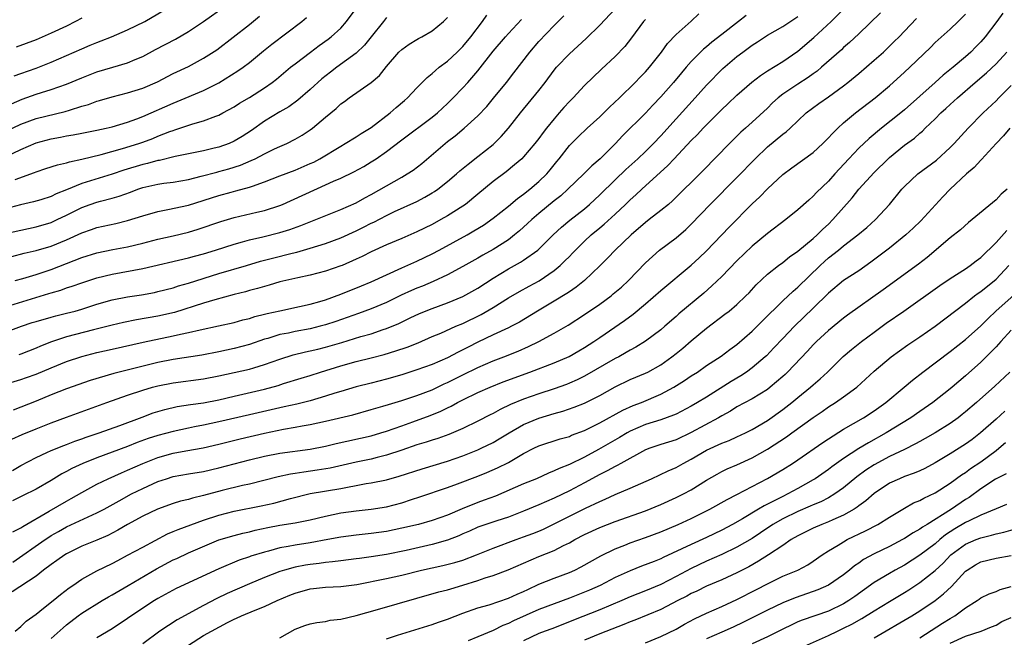
# Model space of a CAD drawing. Units: inches. Extents: x 2532000 to 2535000, y 1560000 to 1563000.
# Drawn here: x 2534723 to 2534852, y 1560140 to 1560221 of the extents above; entities that cross this region are included whole.
import ezdxf

# ---------------------------------------------------------------- set-up
doc = ezdxf.new("R2010")
doc.units = ezdxf.units.IN
doc.header["$MEASUREMENT"] = 0
doc.layers.add('LD25321560_2ft', color=33, linetype='Continuous')

msp = doc.modelspace()

# ---------------------------------------------------------------- linework, layer by layer
at = {"layer": 'LD25321560_2ft'}
for points, elevation in [([(2534721, 1560180.22), (2534723.09, 1560181), (2534724.51, 1560181.49), (2534725, 1560181.65), (2534727, 1560182.22), (2534727.61, 1560182.39), (2534729, 1560182.71), (2534730.12, 1560183), (2534731, 1560183.25), (2534733, 1560183.89), (2534735, 1560184.46), (2534737, 1560184.86), (2534738.85, 1560185.15), (2534740.55, 1560185.45), (2534741, 1560185.55), (2534743, 1560186.06), (2534743.7, 1560186.3), (2534745, 1560186.67), (2534749, 1560187.93), (2534752.62, 1560189), (2534754.46, 1560189.54), (2534756.04, 1560189.96), (2534758.61, 1560190.61), (2534759.25, 1560190.75), (2534761, 1560191.25), (2534763, 1560191.88), (2534765, 1560192.61), (2534767, 1560193.51), (2534767.99, 1560194.01), (2534769, 1560194.54), (2534769.32, 1560194.68), (2534771, 1560195.56), (2534772.07, 1560196.07), (2534775, 1560197.4), (2534776.05, 1560197.95), (2534777, 1560198.5), (2534777.3, 1560198.7), (2534777.73, 1560199), (2534779, 1560199.99), (2534780.19, 1560201), (2534780.61, 1560201.39), (2534781.7, 1560202.3), (2534783, 1560203.27), (2534785, 1560204.87), (2534785.15, 1560205), (2534786.07, 1560205.93), (2534787.01, 1560206.99), (2534788.57, 1560209), (2534791, 1560211.94), (2534791.81, 1560213), (2534793, 1560214.61), (2534793.31, 1560215), (2534795, 1560216.77), (2534797.22, 1560218.78), (2534799, 1560220.54), (2534801, 1560222.67)], 7790), ([(2534721.78, 1560210.22), (2534723.19, 1560210.81), (2534725, 1560211.47), (2534725.7, 1560211.7), (2534727, 1560212.09), (2534729, 1560212.78), (2534731, 1560213.63), (2534733, 1560214.4), (2534735.1, 1560215), (2534737, 1560215.58), (2534738.03, 1560216.04), (2534739, 1560216.43), (2534740.67, 1560217.33), (2534743.3, 1560218.7), (2534745, 1560219.68), (2534747, 1560220.99), (2534749.83, 1560223)], 7772), ([(2534721.91, 1560162.09), (2534723, 1560162.71), (2534725, 1560163.77), (2534726.42, 1560164.42), (2534727, 1560164.7), (2534728.64, 1560165.36), (2534729, 1560165.49), (2534730.09, 1560165.91), (2534731, 1560166.22), (2534731.57, 1560166.43), (2534733.29, 1560167), (2534735.99, 1560167.99), (2534738.91, 1560169.09), (2534740.37, 1560169.63), (2534741, 1560169.83), (2534741.9, 1560170.1), (2534743.52, 1560170.48), (2534745.26, 1560170.74), (2534747, 1560170.96), (2534749, 1560171.35), (2534751, 1560171.84), (2534755, 1560172.77), (2534756.76, 1560173.24), (2534757.48, 1560173.48), (2534759.82, 1560174.18), (2534761, 1560174.55), (2534762.34, 1560175), (2534765, 1560175.83), (2534767, 1560176.38), (2534769, 1560176.87), (2534770.69, 1560177.31), (2534772.23, 1560177.77), (2534773.72, 1560178.28), (2534775.15, 1560178.85), (2534777, 1560179.66), (2534778.12, 1560180.12), (2534780.12, 1560181), (2534781, 1560181.37), (2534783.43, 1560182.57), (2534785, 1560183.47), (2534787, 1560184.72), (2534788.44, 1560185.56), (2534789.73, 1560186.27), (2534791.04, 1560186.96), (2534793, 1560188.31), (2534793.81, 1560189), (2534794.42, 1560189.58), (2534795, 1560190.18), (2534795.42, 1560190.58), (2534795.79, 1560191), (2534797, 1560192.19), (2534797.88, 1560193), (2534799, 1560193.94), (2534799.59, 1560194.41), (2534801, 1560195.7), (2534802.37, 1560197), (2534803, 1560197.61), (2534803.74, 1560198.26), (2534804.53, 1560199), (2534807.91, 1560202.09), (2534808.74, 1560203), (2534811, 1560205.38), (2534811.82, 1560206.18), (2534812.57, 1560207), (2534813, 1560207.45), (2534815, 1560209.47), (2534815.8, 1560210.2), (2534817, 1560211.34), (2534818.96, 1560213.04), (2534820.09, 1560213.91), (2534821, 1560214.51), (2534823, 1560215.77), (2534825, 1560217.12), (2534827.11, 1560218.89), (2534829.35, 1560221), (2534831.18, 1560222.82)], 7800), ([(2534722.11, 1560213.89), (2534723, 1560214.18), (2534725, 1560214.86), (2534727, 1560215.65), (2534731, 1560217.44), (2534732.12, 1560217.88), (2534733, 1560218.26), (2534733.55, 1560218.45), (2534734.92, 1560219), (2534737, 1560219.9), (2534739.26, 1560221), (2534742.71, 1560223)], 7770), ([(2534722.28, 1560200.28), (2534724.81, 1560201.19), (2534725, 1560201.28), (2534726.3, 1560201.7), (2534727.8, 1560202.2), (2534729, 1560202.46), (2534729.4, 1560202.6), (2534731, 1560202.93), (2534733.56, 1560203.56), (2534736.34, 1560204.34), (2534738.47, 1560205), (2534739, 1560205.18), (2534740.33, 1560205.67), (2534741, 1560205.95), (2534742.58, 1560206.57), (2534743, 1560206.72), (2534743.22, 1560206.78), (2534745.56, 1560207.56), (2534747, 1560207.95), (2534748.58, 1560208.58), (2534749, 1560208.73), (2534749.51, 1560209), (2534751, 1560209.81), (2534751.72, 1560210.28), (2534753, 1560211.03), (2534755, 1560212.29), (2534756.01, 1560213), (2534756.57, 1560213.43), (2534758.42, 1560215), (2534759, 1560215.46), (2534761.02, 1560217), (2534762.16, 1560217.84), (2534763.33, 1560218.67), (2534763.75, 1560219), (2534765, 1560220.15), (2534765.75, 1560221), (2534767, 1560222.71)], 7778), ([(2534720.68, 1560173.32), (2534723, 1560174.01), (2534723.73, 1560174.27), (2534725, 1560174.73), (2534727, 1560175.57), (2534729, 1560176.38), (2534731, 1560177.04), (2534733, 1560177.56), (2534735, 1560178.02), (2534739.07, 1560178.93), (2534743, 1560179.73), (2534743.97, 1560179.97), (2534745, 1560180.18), (2534746.55, 1560180.55), (2534748.95, 1560181.05), (2534751, 1560181.51), (2534752.16, 1560181.84), (2534753, 1560182.04), (2534753.73, 1560182.27), (2534755, 1560182.58), (2534755.32, 1560182.68), (2534757, 1560183.04), (2534759.59, 1560183.59), (2534761, 1560183.91), (2534762.27, 1560184.27), (2534763, 1560184.49), (2534765, 1560185.22), (2534767.7, 1560186.3), (2534769, 1560186.83), (2534773, 1560188.67), (2534775, 1560189.55), (2534777, 1560190.51), (2534777.92, 1560191), (2534781.57, 1560193), (2534782.48, 1560193.52), (2534783.72, 1560194.28), (2534785, 1560195.18), (2534787, 1560196.76), (2534788.21, 1560197.79), (2534789, 1560198.35), (2534789.83, 1560199), (2534791, 1560199.99), (2534792.04, 1560201), (2534792.48, 1560201.52), (2534793.36, 1560202.64), (2534793.67, 1560203), (2534795, 1560204.72), (2534795.27, 1560205), (2534796.14, 1560205.86), (2534797.33, 1560207), (2534799, 1560208.51), (2534800.25, 1560209.75), (2534801.59, 1560211), (2534803.64, 1560213), (2534804.3, 1560213.7), (2534805, 1560214.4), (2534805.53, 1560215), (2534807.1, 1560217), (2534807.89, 1560218.11), (2534809, 1560219.28), (2534810.97, 1560221.03), (2534811.99, 1560222.01)], 7794), ([(2534721, 1560183.56), (2534726.7, 1560185.3), (2534727, 1560185.41), (2534728.25, 1560185.75), (2534729, 1560186.03), (2534729.75, 1560186.25), (2534731, 1560186.69), (2534733, 1560187.36), (2534735, 1560187.86), (2534739, 1560188.6), (2534745, 1560189.97), (2534745.8, 1560190.2), (2534747, 1560190.52), (2534748.56, 1560191), (2534751, 1560191.79), (2534752.08, 1560192.08), (2534753, 1560192.35), (2534754.75, 1560192.75), (2534757, 1560193.32), (2534758.29, 1560193.71), (2534759.76, 1560194.24), (2534765, 1560196.32), (2534767, 1560197.21), (2534768.14, 1560197.86), (2534769, 1560198.3), (2534773, 1560200.58), (2534773.71, 1560201), (2534774.49, 1560201.51), (2534775.62, 1560202.38), (2534778.7, 1560205), (2534779, 1560205.24), (2534780.01, 1560205.99), (2534781.21, 1560207), (2534783, 1560208.64), (2534784.15, 1560209.85), (2534785.06, 1560210.94), (2534786.73, 1560213), (2534787.73, 1560214.27), (2534789.8, 1560217), (2534791, 1560218.37), (2534793, 1560220.48), (2534794.27, 1560221.73)], 7788), ([(2534721, 1560206.55), (2534723, 1560207.53), (2534725, 1560208.26), (2534728.81, 1560209.19), (2534729.39, 1560209.39), (2534731, 1560209.89), (2534731.87, 1560210.13), (2534733, 1560210.56), (2534733.35, 1560210.65), (2534735, 1560211.13), (2534737, 1560211.63), (2534739, 1560212.27), (2534740.92, 1560213.08), (2534743, 1560214.16), (2534745, 1560215.11), (2534747, 1560216.18), (2534748.71, 1560217.29), (2534753, 1560220.6), (2534754.31, 1560221.69)], 7774), ([(2534771, 1560221.54), (2534770.59, 1560221), (2534768.99, 1560219), (2534768.1, 1560217.9), (2534767, 1560216.84), (2534764.47, 1560215), (2534763.64, 1560214.36), (2534762.53, 1560213.47), (2534761, 1560212.09), (2534759.34, 1560210.66), (2534758.18, 1560209.82), (2534757, 1560209.13), (2534755, 1560207.91), (2534753.29, 1560206.71), (2534752.07, 1560205.93), (2534751, 1560205.28), (2534750.35, 1560205), (2534749, 1560204.52), (2534748.36, 1560204.36), (2534747, 1560204.04), (2534743.27, 1560203.27), (2534741.22, 1560202.78), (2534741, 1560202.75), (2534739.63, 1560202.37), (2534739, 1560202.24), (2534736.51, 1560201.49), (2534735, 1560200.99), (2534731, 1560199.74), (2534729, 1560198.91), (2534727.63, 1560198.37), (2534727, 1560198.05), (2534725.62, 1560197.62), (2534724.66, 1560197.34), (2534722.95, 1560196.95), (2534721, 1560196.42)], 7780), ([(2534721, 1560203.23), (2534723, 1560204.22), (2534725, 1560205.08), (2534727, 1560205.6), (2534728.19, 1560205.81), (2534729, 1560205.99), (2534729.87, 1560206.13), (2534731, 1560206.37), (2534733, 1560206.75), (2534734.2, 1560207), (2534735, 1560207.18), (2534737, 1560207.78), (2534738.22, 1560208.22), (2534739, 1560208.52), (2534743, 1560210.3), (2534743.51, 1560210.49), (2534747, 1560211.93), (2534749, 1560212.97), (2534751.49, 1560214.51), (2534752.17, 1560215), (2534753, 1560215.64), (2534754.85, 1560217.15), (2534755.97, 1560218.03), (2534759.88, 1560221), (2534760.48, 1560221.52)], 7776), ([(2534721, 1560193.17), (2534723, 1560193.63), (2534725, 1560194.04), (2534727, 1560194.64), (2534727.79, 1560195), (2534729, 1560195.58), (2534731, 1560196.59), (2534732.1, 1560197), (2534733, 1560197.31), (2534733.44, 1560197.44), (2534735, 1560197.83), (2534735.91, 1560198.09), (2534737.38, 1560198.62), (2534738.34, 1560199), (2534739, 1560199.22), (2534741, 1560199.67), (2534741.79, 1560199.79), (2534743, 1560199.94), (2534745, 1560200.28), (2534746.69, 1560200.69), (2534748.75, 1560201.25), (2534749, 1560201.31), (2534750.32, 1560201.68), (2534751.84, 1560202.16), (2534753.25, 1560202.75), (2534753.77, 1560203), (2534755, 1560203.65), (2534756.29, 1560204.29), (2534757, 1560204.62), (2534757.9, 1560205), (2534759, 1560205.55), (2534759.91, 1560206.09), (2534761, 1560206.79), (2534761.28, 1560207), (2534763, 1560208.45), (2534764.41, 1560209.59), (2534765, 1560210.18), (2534765.49, 1560210.51), (2534766.11, 1560211), (2534768.98, 1560213.02), (2534770.07, 1560213.93), (2534771, 1560215.12), (2534772.64, 1560217), (2534773, 1560217.35), (2534773.97, 1560218.03), (2534775, 1560218.66), (2534775.21, 1560218.79), (2534775.63, 1560219), (2534777, 1560219.8), (2534778.46, 1560221), (2534779, 1560221.51)], 7782), ([(2534721.83, 1560190.17), (2534723.42, 1560190.58), (2534725, 1560190.93), (2534727, 1560191.54), (2534729, 1560192.37), (2534731, 1560193.27), (2534732.3, 1560193.7), (2534733, 1560193.95), (2534735.49, 1560194.51), (2534737, 1560194.89), (2534739, 1560195.51), (2534741, 1560196.08), (2534742.31, 1560196.31), (2534745, 1560196.9), (2534749, 1560198.17), (2534750.6, 1560198.6), (2534751.24, 1560198.76), (2534753, 1560199.25), (2534753.41, 1560199.41), (2534755, 1560199.95), (2534757, 1560200.75), (2534759, 1560201.49), (2534761, 1560202.35), (2534761.44, 1560202.56), (2534762.24, 1560203), (2534765, 1560204.66), (2534765.59, 1560205), (2534767, 1560205.87), (2534767.69, 1560206.31), (2534769, 1560207.1), (2534771.48, 1560209), (2534772.27, 1560209.73), (2534773.36, 1560210.64), (2534773.77, 1560211), (2534775, 1560212.3), (2534775.7, 1560213), (2534776.33, 1560213.67), (2534777, 1560214.2), (2534777.41, 1560214.59), (2534777.91, 1560215), (2534779, 1560215.82), (2534780.28, 1560217), (2534781, 1560217.72), (2534782.06, 1560219), (2534783.58, 1560221), (2534784.18, 1560221.82)], 7784), ([(2534721.83, 1560166.17), (2534723.2, 1560166.8), (2534725, 1560167.55), (2534727, 1560168.33), (2534729, 1560169.08), (2534734.3, 1560171), (2534737, 1560171.95), (2534739, 1560172.61), (2534740.3, 1560173), (2534741, 1560173.19), (2534743, 1560173.6), (2534747, 1560174.11), (2534749, 1560174.48), (2534753, 1560175.39), (2534753.57, 1560175.57), (2534755, 1560175.97), (2534757, 1560176.68), (2534758.75, 1560177.25), (2534760.35, 1560177.65), (2534761, 1560177.78), (2534761.98, 1560178.02), (2534763, 1560178.26), (2534765.12, 1560178.88), (2534767.65, 1560179.65), (2534769, 1560180.03), (2534770.57, 1560180.57), (2534771, 1560180.7), (2534772.62, 1560181.38), (2534774.11, 1560182.11), (2534775.33, 1560182.67), (2534777, 1560183.32), (2534779, 1560184.06), (2534781, 1560184.9), (2534783, 1560186), (2534785, 1560187.3), (2534787, 1560188.53), (2534788.6, 1560189.4), (2534789, 1560189.67), (2534790.87, 1560191), (2534791, 1560191.12), (2534792.88, 1560193), (2534793.98, 1560194.02), (2534795.07, 1560194.93), (2534797, 1560196.44), (2534797.66, 1560197), (2534799, 1560198.24), (2534801, 1560200.21), (2534802.43, 1560201.57), (2534804.01, 1560203), (2534805, 1560203.94), (2534806.06, 1560205), (2534807, 1560206), (2534809, 1560208.25), (2534811.51, 1560211), (2534813, 1560212.67), (2534815.15, 1560214.85), (2534817, 1560216.4), (2534817.77, 1560217), (2534819, 1560217.89), (2534819.68, 1560218.32), (2534821, 1560219.2), (2534823, 1560220.36), (2534825, 1560221.66)], 7798), ([(2534851.91, 1560222.09), (2534851.12, 1560221), (2534849.57, 1560219), (2534849, 1560218.34), (2534848.34, 1560217.66), (2534847.71, 1560217), (2534847, 1560216.36), (2534845.37, 1560215), (2534844.05, 1560213.95), (2534843.02, 1560213), (2534839, 1560209.43), (2534838.49, 1560209), (2534835.96, 1560207), (2534834.34, 1560205.66), (2534833, 1560204.37), (2534831.67, 1560203), (2534829.83, 1560201), (2534829, 1560200.06), (2534827.45, 1560198.55), (2534827, 1560198.06), (2534826.43, 1560197.57), (2534825, 1560196.28), (2534823.42, 1560195), (2534821, 1560193.2), (2534819, 1560191.53), (2534817, 1560189.6), (2534815, 1560187.54), (2534813.71, 1560186.29), (2534812.64, 1560185.36), (2534809.37, 1560182.63), (2534809, 1560182.28), (2534807.54, 1560181), (2534807, 1560180.54), (2534805, 1560179.05), (2534803.74, 1560178.26), (2534803, 1560177.87), (2534802.46, 1560177.54), (2534801.48, 1560177), (2534801, 1560176.76), (2534797, 1560174.44), (2534796.03, 1560173.97), (2534795, 1560173.52), (2534794.63, 1560173.37), (2534793, 1560172.79), (2534791, 1560172.14), (2534789, 1560171.43), (2534787.27, 1560170.73), (2534785.92, 1560170.08), (2534785, 1560169.57), (2534784.61, 1560169.39), (2534783, 1560168.57), (2534781, 1560167.6), (2534779.18, 1560166.82), (2534777.72, 1560166.28), (2534777, 1560166.07), (2534776.21, 1560165.79), (2534775, 1560165.43), (2534773, 1560164.73), (2534771, 1560164.07), (2534769.78, 1560163.78), (2534769, 1560163.58), (2534767, 1560163.16), (2534763.61, 1560162.39), (2534761.9, 1560162.1), (2534760.13, 1560161.87), (2534759, 1560161.67), (2534758.41, 1560161.6), (2534756.76, 1560161.24), (2534753, 1560160.3), (2534752.11, 1560160.11), (2534749.44, 1560159.44), (2534747, 1560158.78), (2534745.55, 1560158.45), (2534745, 1560158.27), (2534743.97, 1560158.03), (2534743, 1560157.74), (2534740.94, 1560157), (2534739, 1560156.07), (2534737, 1560154.98), (2534735.75, 1560154.25), (2534734.44, 1560153.56), (2534733, 1560152.95), (2534731, 1560152.13), (2534729, 1560151.15), (2534728.76, 1560151), (2534727.75, 1560150.25), (2534727, 1560149.74), (2534725.99, 1560149), (2534725, 1560148.22), (2534721.87, 1560146.13)], 7808), ([(2534835.84, 1560222.16), (2534833, 1560219.4), (2534831.76, 1560218.24), (2534831, 1560217.59), (2534830.7, 1560217.3), (2534828.11, 1560215), (2534827.51, 1560214.49), (2534827, 1560214.14), (2534826.35, 1560213.65), (2534825, 1560212.8), (2534823, 1560211.45), (2534822.42, 1560211), (2534821.68, 1560210.32), (2534821, 1560209.64), (2534819, 1560207.78), (2534818.12, 1560207), (2534817.51, 1560206.49), (2534816, 1560205), (2534812.55, 1560201.45), (2534808.53, 1560197.47), (2534808, 1560197), (2534807, 1560196.18), (2534805.49, 1560195), (2534805, 1560194.64), (2534803.11, 1560193), (2534801.02, 1560191), (2534800.03, 1560189.97), (2534799, 1560188.94), (2534797, 1560187.01), (2534795.88, 1560186.12), (2534795, 1560185.54), (2534794.69, 1560185.31), (2534793, 1560184.28), (2534790.82, 1560183), (2534788.45, 1560181.55), (2534787.4, 1560181), (2534787, 1560180.8), (2534785, 1560179.87), (2534783, 1560178.91), (2534781.73, 1560178.27), (2534781, 1560177.89), (2534780.39, 1560177.61), (2534779, 1560176.88), (2534777, 1560176), (2534775, 1560175.28), (2534773, 1560174.65), (2534771, 1560174.05), (2534769, 1560173.53), (2534767, 1560173.04), (2534765, 1560172.46), (2534764.22, 1560172.22), (2534763, 1560171.81), (2534761, 1560171.22), (2534759.22, 1560170.78), (2534757.58, 1560170.42), (2534757, 1560170.3), (2534753, 1560169.39), (2534749, 1560168.46), (2534747, 1560168.03), (2534745.79, 1560167.79), (2534745, 1560167.65), (2534743, 1560167.21), (2534741, 1560166.67), (2534739.73, 1560166.27), (2534738.27, 1560165.73), (2534737, 1560165.22), (2534735, 1560164.47), (2534733, 1560163.74), (2534731.12, 1560163), (2534729.68, 1560162.32), (2534729, 1560161.94), (2534728.37, 1560161.63), (2534727, 1560160.77), (2534725, 1560159.62), (2534723.24, 1560158.76), (2534721.92, 1560158.08)], 7802), ([(2534721.94, 1560150.06), (2534726.18, 1560153), (2534726.67, 1560153.33), (2534727, 1560153.53), (2534727.93, 1560154.07), (2534729, 1560154.67), (2534733, 1560156.5), (2534733.93, 1560157), (2534735.89, 1560158.11), (2534737.55, 1560159), (2534739, 1560159.7), (2534741, 1560160.61), (2534742.12, 1560161), (2534743, 1560161.29), (2534745, 1560161.64), (2534747, 1560161.94), (2534749, 1560162.41), (2534751, 1560162.96), (2534753, 1560163.49), (2534755, 1560163.97), (2534757, 1560164.35), (2534761, 1560164.86), (2534763, 1560165.27), (2534764.38, 1560165.62), (2534769, 1560166.63), (2534770.25, 1560167), (2534771, 1560167.24), (2534773, 1560167.95), (2534774.44, 1560168.44), (2534776.72, 1560169.28), (2534778.13, 1560169.87), (2534779, 1560170.31), (2534779.47, 1560170.53), (2534780.31, 1560171), (2534781, 1560171.35), (2534783, 1560172.29), (2534784.62, 1560173), (2534786.31, 1560173.69), (2534789.82, 1560175), (2534793, 1560176.22), (2534794.96, 1560177.04), (2534796.24, 1560177.76), (2534797, 1560178.2), (2534798.23, 1560179), (2534799, 1560179.54), (2534802.24, 1560181.76), (2534803.39, 1560182.61), (2534805, 1560183.95), (2534807, 1560185.69), (2534811, 1560189.01), (2534812.03, 1560189.97), (2534813, 1560190.9), (2534815.98, 1560194.02), (2534819, 1560197.09), (2534820, 1560198), (2534821, 1560199.03), (2534823, 1560200.92), (2534824.18, 1560201.82), (2534827, 1560203.83), (2534828.26, 1560205), (2534830.22, 1560207), (2534831, 1560207.7), (2534832.56, 1560209), (2534835.14, 1560211), (2534837, 1560212.58), (2534839, 1560214.35), (2534839.7, 1560215), (2534842.39, 1560217.61), (2534843, 1560218.23), (2534845, 1560220.01), (2534846.04, 1560221), (2534847, 1560221.95)], 7806), ([(2534721.97, 1560154.04), (2534723, 1560154.56), (2534723.26, 1560154.74), (2534726.73, 1560156.73), (2534729, 1560158.06), (2534729.62, 1560158.38), (2534731, 1560159.18), (2534733, 1560160.26), (2534734.47, 1560161), (2534736.22, 1560161.78), (2534737, 1560162.11), (2534739, 1560163.01), (2534741, 1560163.8), (2534743, 1560164.36), (2534744.67, 1560164.67), (2534746.94, 1560165.06), (2534749, 1560165.53), (2534751.78, 1560166.22), (2534755, 1560166.97), (2534757.49, 1560167.49), (2534759, 1560167.74), (2534759.92, 1560167.92), (2534761, 1560168.1), (2534763, 1560168.53), (2534766.6, 1560169.4), (2534769, 1560170.06), (2534770.51, 1560170.51), (2534771.25, 1560170.75), (2534773, 1560171.27), (2534775, 1560171.91), (2534777, 1560172.68), (2534778.56, 1560173.44), (2534779, 1560173.63), (2534781, 1560174.64), (2534783, 1560175.6), (2534785, 1560176.46), (2534786.42, 1560177), (2534788.26, 1560177.74), (2534789.65, 1560178.35), (2534790.99, 1560179), (2534793, 1560180.08), (2534794.86, 1560181.14), (2534797, 1560182.53), (2534799, 1560183.92), (2534800.48, 1560185), (2534800.76, 1560185.24), (2534801.85, 1560186.15), (2534802.78, 1560187), (2534805, 1560189.31), (2534806.84, 1560191), (2534809, 1560192.61), (2534810.29, 1560193.71), (2534811, 1560194.4), (2534813.5, 1560197), (2534817, 1560200.52), (2534819.4, 1560203), (2534821, 1560204.54), (2534823, 1560206.21), (2534823.47, 1560206.53), (2534823.99, 1560207), (2534825, 1560207.98), (2534826.09, 1560209), (2534827.75, 1560210.25), (2534829, 1560211.12), (2534831, 1560212.56), (2534831.57, 1560213), (2534833, 1560214.19), (2534835, 1560215.92), (2534836.22, 1560217), (2534837.64, 1560218.36), (2534838.29, 1560219), (2534839, 1560219.74), (2534840.58, 1560221.42)], 7804), ([(2534818.19, 1560221.81), (2534817.21, 1560221), (2534815, 1560219.32), (2534813.71, 1560218.29), (2534813, 1560217.67), (2534812.62, 1560217.38), (2534811, 1560215.76), (2534810.32, 1560215), (2534809.71, 1560214.29), (2534808.66, 1560213), (2534807, 1560211.1), (2534805.97, 1560210.03), (2534805, 1560208.96), (2534801.99, 1560206.01), (2534801.06, 1560205), (2534799.04, 1560203), (2534797.94, 1560202.06), (2534796.88, 1560201), (2534794.82, 1560199), (2534793.87, 1560198.13), (2534793, 1560197.45), (2534791, 1560195.8), (2534790.06, 1560195), (2534789.52, 1560194.48), (2534788.47, 1560193.53), (2534787.82, 1560193), (2534787, 1560192.37), (2534785, 1560191.08), (2534783.66, 1560190.34), (2534783, 1560189.95), (2534781, 1560188.83), (2534779, 1560187.77), (2534777.11, 1560186.89), (2534775.72, 1560186.28), (2534775, 1560186), (2534774.3, 1560185.7), (2534772.93, 1560185.07), (2534771, 1560184.14), (2534769, 1560183.29), (2534767.33, 1560182.67), (2534764.36, 1560181.64), (2534763, 1560181.18), (2534762.31, 1560181), (2534761, 1560180.68), (2534759, 1560180.33), (2534758.12, 1560180.12), (2534757, 1560179.91), (2534755.41, 1560179.41), (2534755, 1560179.29), (2534753, 1560178.63), (2534751, 1560178.09), (2534749, 1560177.65), (2534746.77, 1560177.23), (2534743, 1560176.66), (2534741, 1560176.25), (2534737.31, 1560175.31), (2534735.2, 1560174.8), (2534732.12, 1560173.88), (2534729, 1560172.79), (2534727, 1560172.01), (2534725, 1560171.18), (2534723, 1560170.38), (2534721.99, 1560170.01)], 7796), ([(2534731, 1560221.43), (2534730.2, 1560221), (2534729, 1560220.4), (2534727, 1560219.46), (2534725, 1560218.61), (2534722.37, 1560217.63)], 7768), ([(2534722.26, 1560187), (2534723.28, 1560187.28), (2534725, 1560187.79), (2534727, 1560188.47), (2534731, 1560190.01), (2534733, 1560190.63), (2534735.08, 1560191.08), (2534737, 1560191.45), (2534739, 1560191.93), (2534741, 1560192.44), (2534743, 1560192.88), (2534745, 1560193.35), (2534746.27, 1560193.73), (2534749.24, 1560194.76), (2534751, 1560195.29), (2534753.99, 1560195.99), (2534755, 1560196.2), (2534757, 1560196.86), (2534757.34, 1560197), (2534763, 1560199.56), (2534764.05, 1560200.05), (2534765, 1560200.46), (2534766.73, 1560201.27), (2534768.01, 1560201.99), (2534769, 1560202.58), (2534769.66, 1560203), (2534771, 1560203.93), (2534773, 1560205.48), (2534777, 1560208.44), (2534777.68, 1560209), (2534779, 1560210.25), (2534779.76, 1560211), (2534781, 1560212.28), (2534781.66, 1560213), (2534783, 1560214.55), (2534785, 1560217.1), (2534786.62, 1560219), (2534787, 1560219.42), (2534788.74, 1560221.26)], 7786), ([(2534805, 1560221.29), (2534804.75, 1560221), (2534803.15, 1560218.85), (2534802.27, 1560217.73), (2534801, 1560216.43), (2534799.23, 1560214.77), (2534797, 1560212.59), (2534795.51, 1560211), (2534795, 1560210.51), (2534794.28, 1560209.72), (2534793.67, 1560209), (2534793, 1560208.25), (2534791.98, 1560207), (2534791.56, 1560206.44), (2534791, 1560205.67), (2534790.48, 1560205), (2534789, 1560203.23), (2534788.76, 1560203), (2534787.82, 1560202.18), (2534786.71, 1560201.29), (2534785, 1560199.99), (2534783, 1560198.34), (2534781.35, 1560197), (2534781, 1560196.76), (2534779, 1560195.48), (2534778.15, 1560195), (2534777, 1560194.38), (2534775, 1560193.38), (2534773, 1560192.52), (2534771, 1560191.69), (2534769, 1560190.78), (2534767.82, 1560190.18), (2534767, 1560189.8), (2534765.18, 1560189), (2534765, 1560188.92), (2534763, 1560188.22), (2534761, 1560187.71), (2534759.38, 1560187.38), (2534757, 1560186.82), (2534755.6, 1560186.4), (2534755, 1560186.24), (2534754.05, 1560185.95), (2534753, 1560185.68), (2534752.48, 1560185.52), (2534751, 1560185.16), (2534748.47, 1560184.47), (2534747, 1560184.02), (2534743.19, 1560182.81), (2534741, 1560182.31), (2534738.17, 1560181.83), (2534736.5, 1560181.5), (2534735, 1560181.15), (2534732.54, 1560180.54), (2534729, 1560179.62), (2534727.02, 1560178.98), (2534725.59, 1560178.41), (2534725, 1560178.14), (2534723, 1560177.33), (2534722.75, 1560177.25)], 7792), ([(2534722.25, 1560141), (2534723, 1560141.6), (2534723.71, 1560142.29), (2534725, 1560143.22), (2534725.99, 1560143.99), (2534727.26, 1560145), (2534728.2, 1560145.8), (2534729.33, 1560146.67), (2534729.83, 1560147), (2534731, 1560147.82), (2534733, 1560148.89), (2534735, 1560149.86), (2534735.73, 1560150.27), (2534737, 1560150.94), (2534739, 1560152.03), (2534742.25, 1560153.74), (2534743, 1560154.05), (2534743.66, 1560154.34), (2534747, 1560155.54), (2534749, 1560156.22), (2534751, 1560156.73), (2534754.56, 1560157.44), (2534756.2, 1560157.8), (2534758.4, 1560158.4), (2534761, 1560159.05), (2534765, 1560159.71), (2534765.9, 1560159.9), (2534767, 1560160.09), (2534768.35, 1560160.35), (2534769, 1560160.45), (2534771, 1560160.86), (2534772.68, 1560161.32), (2534775.69, 1560162.31), (2534779, 1560163.3), (2534781, 1560163.99), (2534783, 1560164.8), (2534783.44, 1560165), (2534785, 1560165.77), (2534785.78, 1560166.22), (2534787.08, 1560167), (2534789, 1560168.09), (2534791, 1560168.95), (2534793, 1560169.57), (2534794.13, 1560169.87), (2534795.63, 1560170.37), (2534797, 1560170.9), (2534799, 1560171.91), (2534801, 1560173.05), (2534803, 1560174.01), (2534805, 1560174.86), (2534805.28, 1560175), (2534807, 1560175.96), (2534808.47, 1560177), (2534809, 1560177.41), (2534809.88, 1560178.12), (2534811, 1560179.1), (2534813, 1560180.77), (2534815.42, 1560182.58), (2534815.96, 1560183), (2534817, 1560183.88), (2534818.18, 1560185), (2534818.59, 1560185.41), (2534819.54, 1560186.46), (2534821, 1560187.84), (2534822.46, 1560189), (2534823, 1560189.39), (2534823.89, 1560190.11), (2534825, 1560190.85), (2534827, 1560192.54), (2534827.52, 1560193), (2534828.26, 1560193.74), (2534829, 1560194.41), (2534829.6, 1560195), (2534832.12, 1560197.88), (2534833.01, 1560199.01), (2534835, 1560201.2), (2534836.83, 1560203), (2534837, 1560203.16), (2534839, 1560204.77), (2534840.31, 1560205.69), (2534841, 1560206.33), (2534841.37, 1560206.63), (2534841.72, 1560207), (2534843, 1560208.24), (2534843.75, 1560209), (2534844.42, 1560209.58), (2534845, 1560210.13), (2534845.46, 1560210.54), (2534845.95, 1560211), (2534848.26, 1560213), (2534849.75, 1560214.25), (2534851, 1560215.46), (2534852.43, 1560217)], 7810), ([(2534727, 1560140.02), (2534728.56, 1560141.44), (2534729, 1560141.81), (2534730.52, 1560143), (2534731, 1560143.36), (2534733.66, 1560145), (2534734.51, 1560145.49), (2534735, 1560145.76), (2534737.08, 1560147), (2534740.83, 1560149.17), (2534743, 1560150.33), (2534743.47, 1560150.53), (2534745, 1560151.27), (2534749, 1560152.96), (2534751, 1560153.56), (2534752.16, 1560153.84), (2534753, 1560154.02), (2534753.77, 1560154.23), (2534755.41, 1560154.59), (2534757, 1560154.89), (2534759, 1560155.21), (2534761, 1560155.62), (2534763, 1560156.08), (2534765, 1560156.5), (2534767, 1560156.8), (2534769, 1560157), (2534771, 1560157.31), (2534773, 1560157.84), (2534774.26, 1560158.26), (2534775.39, 1560158.61), (2534779, 1560159.85), (2534780.33, 1560160.33), (2534783, 1560161.33), (2534784.19, 1560161.81), (2534785.58, 1560162.42), (2534787, 1560163.14), (2534789, 1560164.3), (2534790.33, 1560165), (2534791, 1560165.33), (2534793.79, 1560166.21), (2534795, 1560166.55), (2534795.3, 1560166.7), (2534797, 1560167.34), (2534799, 1560168.32), (2534802.01, 1560169.99), (2534803.39, 1560170.61), (2534804.46, 1560171), (2534807, 1560172.09), (2534808.7, 1560173), (2534810.12, 1560173.88), (2534811, 1560174.49), (2534811.8, 1560175), (2534813, 1560175.84), (2534814.92, 1560177.08), (2534816.06, 1560177.94), (2534817, 1560178.61), (2534819, 1560180.35), (2534820.31, 1560181.69), (2534823, 1560184.34), (2534824.38, 1560185.62), (2534825, 1560186.12), (2534827.93, 1560189), (2534828.48, 1560189.52), (2534829, 1560189.98), (2534830.32, 1560191), (2534831, 1560191.56), (2534832.88, 1560193), (2534834.03, 1560193.97), (2534835.18, 1560195), (2534837, 1560197), (2534838.64, 1560199), (2534839, 1560199.37), (2534840.75, 1560201), (2534843.18, 1560202.82), (2534845, 1560204.47), (2534845.52, 1560205), (2534847.36, 1560207), (2534849.32, 1560209), (2534851, 1560210.61), (2534851.38, 1560211), (2534853, 1560212.59)], 7812), ([(2534852.83, 1560207), (2534852, 1560206), (2534851.02, 1560205), (2534849.09, 1560202.91), (2534849, 1560202.82), (2534848.15, 1560201.85), (2534847.13, 1560201), (2534845, 1560198.99), (2534844.02, 1560197.98), (2534841.14, 1560194.86), (2534840.12, 1560193.88), (2534839.18, 1560193), (2534837, 1560191.24), (2534834.59, 1560189.41), (2534833, 1560188.3), (2534831, 1560187.01), (2534829, 1560185.34), (2534827, 1560183.36), (2534824.53, 1560181), (2534823, 1560179.41), (2534821.84, 1560178.16), (2534820.86, 1560177.14), (2534820.72, 1560177), (2534819, 1560175.54), (2534818.26, 1560175), (2534817.5, 1560174.5), (2534816.24, 1560173.76), (2534813, 1560171.71), (2534811.84, 1560171), (2534811, 1560170.51), (2534809, 1560169.48), (2534808.68, 1560169.32), (2534807, 1560168.73), (2534805, 1560168.1), (2534803, 1560167.23), (2534802.59, 1560167), (2534801.6, 1560166.4), (2534798.82, 1560164.82), (2534797, 1560163.83), (2534795, 1560162.84), (2534793.66, 1560162.34), (2534793, 1560162.01), (2534792.26, 1560161.74), (2534790.67, 1560161), (2534789, 1560160.31), (2534785.29, 1560158.71), (2534783.83, 1560158.17), (2534783, 1560157.88), (2534780.94, 1560157.06), (2534779, 1560156.22), (2534777, 1560155.49), (2534775.19, 1560155), (2534773, 1560154.5), (2534771, 1560154.08), (2534769, 1560153.79), (2534767, 1560153.6), (2534765, 1560153.32), (2534763.32, 1560153), (2534761, 1560152.58), (2534759, 1560152.28), (2534758.09, 1560152.09), (2534757, 1560151.91), (2534755.49, 1560151.49), (2534755, 1560151.37), (2534753.19, 1560150.81), (2534753, 1560150.74), (2534751.68, 1560150.32), (2534749, 1560149.18), (2534743.41, 1560146.59), (2534741, 1560145.27), (2534740.55, 1560145), (2534739, 1560144.02), (2534737, 1560142.63), (2534735, 1560141.29), (2534733, 1560140.13)], 7814), ([(2534852.45, 1560199), (2534851.67, 1560198.33), (2534851, 1560197.6), (2534847.88, 1560195), (2534847.38, 1560194.62), (2534846.32, 1560193.68), (2534845, 1560192.63), (2534841.96, 1560190.04), (2534840.84, 1560189.16), (2534836.21, 1560185.79), (2534831.53, 1560182.47), (2534831, 1560182.07), (2534829, 1560180.44), (2534827.44, 1560179), (2534827, 1560178.56), (2534826.26, 1560177.74), (2534823.65, 1560175), (2534823.32, 1560174.68), (2534823, 1560174.39), (2534821.36, 1560173), (2534821, 1560172.72), (2534819, 1560171.5), (2534817, 1560170.42), (2534816.13, 1560169.87), (2534815, 1560169.26), (2534814.57, 1560169), (2534811, 1560167.04), (2534809, 1560166.11), (2534807, 1560165.48), (2534805.56, 1560165), (2534805, 1560164.78), (2534801.76, 1560163), (2534801.28, 1560162.72), (2534801, 1560162.6), (2534799.98, 1560162.02), (2534799, 1560161.54), (2534797, 1560160.45), (2534795, 1560159.42), (2534793, 1560158.45), (2534791.98, 1560158.02), (2534791, 1560157.55), (2534789, 1560156.73), (2534787, 1560155.97), (2534785.48, 1560155.48), (2534783.27, 1560154.73), (2534783, 1560154.63), (2534781.88, 1560154.12), (2534781, 1560153.76), (2534780.49, 1560153.51), (2534779, 1560152.94), (2534777, 1560152.35), (2534773.58, 1560151.58), (2534771, 1560151.05), (2534769, 1560150.74), (2534767.46, 1560150.54), (2534767, 1560150.47), (2534765, 1560150.22), (2534763.93, 1560150.07), (2534763, 1560149.99), (2534762.14, 1560149.86), (2534761, 1560149.73), (2534760.37, 1560149.63), (2534759, 1560149.37), (2534757.63, 1560149), (2534757, 1560148.81), (2534755, 1560148.04), (2534753, 1560147.21), (2534750.08, 1560145.92), (2534748.72, 1560145.28), (2534747, 1560144.36), (2534743.52, 1560142.48), (2534741.26, 1560141), (2534739, 1560139.34)], 7816), ([(2534745, 1560139.14), (2534747, 1560140.4), (2534748.02, 1560141), (2534750.12, 1560142.12), (2534751, 1560142.57), (2534751.32, 1560142.68), (2534751.98, 1560143), (2534753.76, 1560143.76), (2534755, 1560144.22), (2534756.64, 1560145), (2534758.3, 1560145.7), (2534759, 1560145.97), (2534761, 1560146.53), (2534761.43, 1560146.57), (2534763, 1560146.76), (2534765, 1560146.83), (2534767.1, 1560147.1), (2534771, 1560147.89), (2534773, 1560148.33), (2534775.61, 1560149), (2534777, 1560149.32), (2534778.39, 1560149.61), (2534779.99, 1560150.01), (2534781, 1560150.32), (2534782.83, 1560151), (2534785, 1560151.89), (2534788, 1560153), (2534789, 1560153.35), (2534790.19, 1560153.81), (2534791, 1560154.12), (2534791.61, 1560154.39), (2534793, 1560155.06), (2534795, 1560156.1), (2534797.14, 1560157.14), (2534799, 1560158.02), (2534799.69, 1560158.31), (2534801, 1560158.91), (2534803, 1560159.75), (2534805.79, 1560161), (2534807.97, 1560162.03), (2534809, 1560162.46), (2534809.94, 1560163), (2534811, 1560163.57), (2534813, 1560164.76), (2534815, 1560165.67), (2534815.97, 1560166.03), (2534817, 1560166.48), (2534818.1, 1560167), (2534819, 1560167.46), (2534821, 1560168.65), (2534823, 1560170.07), (2534824.21, 1560171), (2534825, 1560171.66), (2534826.65, 1560173), (2534827, 1560173.33), (2534827.9, 1560174.1), (2534828.87, 1560175), (2534830.96, 1560177.04), (2534832.03, 1560177.97), (2534833.33, 1560179), (2534835, 1560180.24), (2534836.6, 1560181.4), (2534838.91, 1560183), (2534843.64, 1560186.36), (2534845, 1560187.27), (2534847, 1560188.56), (2534847.63, 1560189), (2534848.39, 1560189.61), (2534849, 1560190.05), (2534851, 1560192), (2534852.43, 1560193.57)], 7818), ([(2534757, 1560140.12), (2534759, 1560141.27), (2534760.29, 1560141.71), (2534761, 1560141.97), (2534761.87, 1560142.13), (2534763, 1560142.25), (2534763.59, 1560142.41), (2534765, 1560142.57), (2534767, 1560143.05), (2534769.83, 1560143.83), (2534775, 1560145.33), (2534777.87, 1560146.13), (2534779, 1560146.42), (2534779.44, 1560146.56), (2534781, 1560147.02), (2534783, 1560147.63), (2534783.97, 1560147.97), (2534785, 1560148.28), (2534786.97, 1560149.03), (2534791, 1560150.77), (2534793, 1560151.59), (2534794.24, 1560152.24), (2534795, 1560152.6), (2534795.71, 1560153), (2534797, 1560153.66), (2534799, 1560154.58), (2534801, 1560155.38), (2534805, 1560156.79), (2534807, 1560157.62), (2534809, 1560158.51), (2534809.98, 1560159), (2534811, 1560159.54), (2534813, 1560160.8), (2534814.39, 1560161.61), (2534815, 1560161.93), (2534815.72, 1560162.28), (2534817, 1560162.81), (2534819, 1560163.74), (2534821, 1560164.89), (2534823.51, 1560166.49), (2534824.19, 1560167), (2534827, 1560169.05), (2534828.17, 1560169.83), (2534829, 1560170.42), (2534829.94, 1560171), (2534831, 1560171.75), (2534832.72, 1560173), (2534835, 1560175.11), (2534837.22, 1560177), (2534839.42, 1560178.58), (2534841, 1560179.61), (2534843, 1560181.02), (2534847, 1560184.05), (2534848.18, 1560185), (2534848.65, 1560185.35), (2534849, 1560185.58), (2534851, 1560187.2), (2534852.68, 1560189)], 7820), ([(2534771, 1560139.97), (2534772.44, 1560140.44), (2534777, 1560141.87), (2534777.82, 1560142.18), (2534779, 1560142.58), (2534781, 1560143.34), (2534783, 1560144.03), (2534784.46, 1560144.46), (2534787, 1560145.3), (2534788.15, 1560145.85), (2534789, 1560146.2), (2534789.54, 1560146.46), (2534791, 1560147.14), (2534793, 1560147.95), (2534795, 1560148.69), (2534795.7, 1560149), (2534796.57, 1560149.43), (2534799.14, 1560150.86), (2534801, 1560151.78), (2534802.28, 1560152.28), (2534803, 1560152.58), (2534805, 1560153.28), (2534807, 1560154.02), (2534809.3, 1560155), (2534811, 1560155.77), (2534813, 1560156.77), (2534813.45, 1560157), (2534815.72, 1560158.28), (2534817, 1560158.92), (2534819, 1560159.96), (2534821, 1560161.03), (2534823, 1560162.21), (2534824.29, 1560163), (2534825, 1560163.46), (2534828.25, 1560165.75), (2534829, 1560166.25), (2534831, 1560167.49), (2534833.61, 1560169), (2534835, 1560169.9), (2534836.55, 1560171), (2534838.96, 1560173), (2534840.06, 1560173.94), (2534841.41, 1560175), (2534845, 1560177.7), (2534847, 1560179.28), (2534849, 1560181.04), (2534849.96, 1560182.04), (2534850.99, 1560183), (2534854.16, 1560185.84)], 7822), ([(2534853, 1560180.48), (2534851.63, 1560179), (2534851.34, 1560178.66), (2534851, 1560178.32), (2534850.37, 1560177.63), (2534849, 1560176.31), (2534847, 1560174.49), (2534845.26, 1560173), (2534845, 1560172.78), (2534842.71, 1560171), (2534841, 1560169.83), (2534839.83, 1560169), (2534836.6, 1560167), (2534834.28, 1560165.72), (2534833, 1560164.94), (2534831, 1560163.65), (2534829.45, 1560162.55), (2534829, 1560162.2), (2534827.28, 1560161), (2534827, 1560160.83), (2534825, 1560159.71), (2534823.69, 1560159), (2534823, 1560158.68), (2534822.32, 1560158.32), (2534820.56, 1560157.45), (2534819.84, 1560157), (2534817.73, 1560155.73), (2534816.43, 1560155), (2534815, 1560154.26), (2534813, 1560153.3), (2534811, 1560152.38), (2534809.78, 1560151.78), (2534807.33, 1560150.67), (2534807, 1560150.49), (2534806.15, 1560150.15), (2534804.48, 1560149.52), (2534803, 1560148.92), (2534801, 1560148.01), (2534799.03, 1560147), (2534797.63, 1560146.37), (2534795, 1560145.31), (2534793, 1560144.59), (2534791, 1560143.84), (2534787.67, 1560142.33), (2534787, 1560141.99), (2534786.28, 1560141.72), (2534785, 1560141.07), (2534783, 1560140.26), (2534781.71, 1560139.71)], 7824), ([(2534852.82, 1560175), (2534850.86, 1560173.14), (2534848.44, 1560171), (2534847, 1560169.77), (2534846.57, 1560169.43), (2534846.03, 1560169), (2534845, 1560168.25), (2534843, 1560167.01), (2534841.72, 1560166.28), (2534841, 1560165.9), (2534840.44, 1560165.56), (2534839, 1560164.85), (2534837, 1560163.89), (2534835, 1560162.83), (2534833.9, 1560162.1), (2534832.75, 1560161.25), (2534831, 1560159.81), (2534829.85, 1560159), (2534829, 1560158.5), (2534828.02, 1560157.98), (2534827, 1560157.56), (2534826.62, 1560157.38), (2534825, 1560156.69), (2534823, 1560155.73), (2534821.72, 1560155), (2534820.11, 1560153.89), (2534819, 1560153.16), (2534817, 1560152), (2534815, 1560151.06), (2534813, 1560150.17), (2534811, 1560149.21), (2534809, 1560148.14), (2534807, 1560147.12), (2534805, 1560146.26), (2534803, 1560145.48), (2534801.9, 1560145), (2534799, 1560143.79), (2534795.56, 1560142.44), (2534795, 1560142.2), (2534792.69, 1560141.31), (2534791.82, 1560141), (2534791, 1560140.66), (2534789, 1560139.73)], 7826), ([(2534852.16, 1560169.84), (2534851, 1560168.83), (2534848.96, 1560167), (2534847.85, 1560166.15), (2534847, 1560165.52), (2534845, 1560164.28), (2534843, 1560163.08), (2534841.65, 1560162.35), (2534841, 1560162.04), (2534840.28, 1560161.72), (2534839, 1560161.27), (2534838.33, 1560161), (2534837, 1560160.4), (2534835, 1560159.07), (2534833.91, 1560158.09), (2534833, 1560157.44), (2534832.76, 1560157.24), (2534832.38, 1560157), (2534831, 1560156.19), (2534829.6, 1560155.6), (2534829, 1560155.32), (2534828.13, 1560155), (2534827, 1560154.52), (2534825, 1560153.52), (2534824.11, 1560153), (2534823, 1560152.23), (2534821.16, 1560151), (2534819.84, 1560150.16), (2534818.56, 1560149.44), (2534817, 1560148.64), (2534815, 1560147.73), (2534813, 1560146.88), (2534811.75, 1560146.25), (2534811, 1560145.91), (2534810.42, 1560145.58), (2534809.25, 1560145), (2534807, 1560143.82), (2534803.58, 1560142.42), (2534803, 1560142.2), (2534802.16, 1560141.84), (2534799, 1560140.65), (2534797, 1560139.82)], 7828), ([(2534805, 1560139.45), (2534807, 1560140.28), (2534809, 1560141.27), (2534810.1, 1560141.9), (2534811.41, 1560142.59), (2534813, 1560143.34), (2534815, 1560144.23), (2534817, 1560145.16), (2534819.55, 1560146.45), (2534821, 1560147.22), (2534823, 1560148.2), (2534824.99, 1560149.01), (2534826.3, 1560149.7), (2534827, 1560150.16), (2534828.18, 1560151), (2534829, 1560151.53), (2534830.29, 1560152.29), (2534831, 1560152.73), (2534831.48, 1560153), (2534833.86, 1560154.14), (2534835.48, 1560155), (2534837, 1560155.95), (2534839, 1560157.13), (2534840.19, 1560157.81), (2534841, 1560158.14), (2534841.54, 1560158.46), (2534843, 1560159.14), (2534845, 1560160.4), (2534846.49, 1560161.51), (2534847, 1560161.83), (2534847.67, 1560162.33), (2534849, 1560163.22), (2534851, 1560164.71), (2534851.37, 1560165), (2534852.25, 1560165.75)], 7830), ([(2534852.35, 1560161.65), (2534850.92, 1560160.92), (2534849, 1560159.67), (2534847.47, 1560158.53), (2534847, 1560158.26), (2534845.16, 1560157), (2534841.97, 1560155), (2534841.36, 1560154.64), (2534841, 1560154.36), (2534840.11, 1560153.89), (2534839, 1560153.16), (2534838.71, 1560153), (2534837, 1560152.1), (2534835, 1560151.12), (2534833.62, 1560150.38), (2534833, 1560149.93), (2534832.43, 1560149.57), (2534831.77, 1560149), (2534831, 1560148.39), (2534829, 1560147.01), (2534827.6, 1560146.4), (2534827, 1560146.18), (2534824.63, 1560145.37), (2534823, 1560144.69), (2534821, 1560143.74), (2534817.85, 1560142.15), (2534816.49, 1560141.51), (2534815, 1560140.87), (2534813, 1560139.96)], 7832), ([(2534852.38, 1560157.62), (2534851, 1560157.05), (2534849, 1560156.19), (2534847.48, 1560155.48), (2534847, 1560155.24), (2534845.6, 1560154.4), (2534844.38, 1560153.62), (2534843.62, 1560153), (2534843, 1560152.47), (2534841, 1560150.94), (2534839, 1560149.65), (2534837.78, 1560149), (2534837, 1560148.57), (2534835, 1560147.37), (2534832.47, 1560145.53), (2534831.68, 1560145), (2534831, 1560144.58), (2534829, 1560143.63), (2534825.57, 1560142.43), (2534825, 1560142.19), (2534824.18, 1560141.82), (2534823, 1560141.27), (2534821, 1560140.25), (2534819, 1560139.32)], 7834), ([(2534825.85, 1560139), (2534829, 1560140.42), (2534830.18, 1560141), (2534831, 1560141.37), (2534832.09, 1560141.91), (2534833.37, 1560142.63), (2534835, 1560143.67), (2534837, 1560144.9), (2534839, 1560146.05), (2534839.58, 1560146.42), (2534841, 1560147.37), (2534843, 1560148.96), (2534844.07, 1560149.93), (2534845.07, 1560151), (2534847, 1560152.41), (2534848.38, 1560153), (2534849, 1560153.24), (2534850.43, 1560153.57), (2534851, 1560153.75), (2534852.03, 1560153.97), (2534853.57, 1560154.43)], 7836), ([(2534835, 1560140.13), (2534839.97, 1560143), (2534841, 1560143.64), (2534843, 1560145), (2534844.13, 1560145.87), (2534845.17, 1560146.83), (2534847, 1560148.84), (2534847.2, 1560149), (2534848.3, 1560149.7), (2534849, 1560150.08), (2534851, 1560150.58), (2534853, 1560150.93)], 7838), ([(2534841, 1560140.11), (2534843.98, 1560142.02), (2534845, 1560142.65), (2534845.61, 1560143), (2534847, 1560144.03), (2534848.52, 1560145), (2534848.8, 1560145.2), (2534849, 1560145.38), (2534850.11, 1560145.89), (2534851, 1560146.21), (2534851.54, 1560146.46), (2534853, 1560146.84)], 7840), ([(2534845, 1560139.4), (2534847, 1560140.35), (2534849.04, 1560141), (2534850.43, 1560141.57), (2534851, 1560141.79), (2534851.76, 1560142.24), (2534853, 1560142.79)], 7842)]:
    msp.add_lwpolyline(points, dxfattribs=dict(at, elevation=elevation))

doc.saveas('drawing.dxf')
